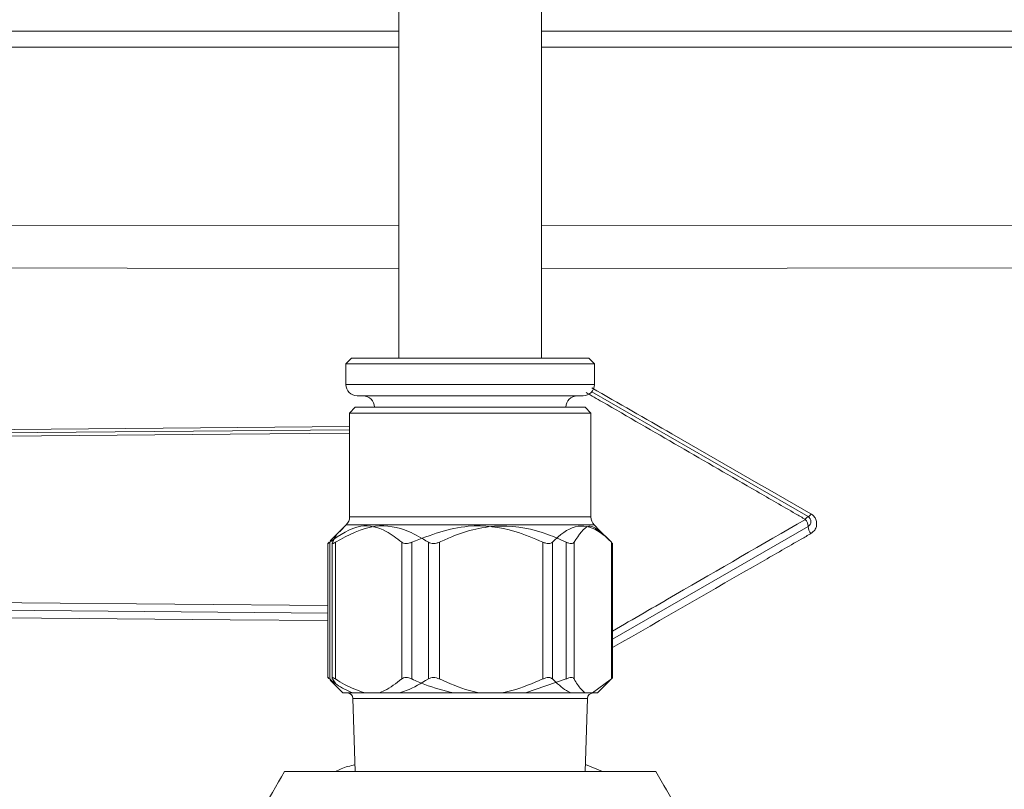
# Model space of a CAD drawing. Units: inches. Extents: x 0.7 to 33.3, y 0.7 to 21.3.
# Drawn here: x 9.3 to 11, y 17.3 to 18.7 of the extents above; entities that cross this region are included whole.
import ezdxf

# ---------------------------------------------------------------- set-up
doc = ezdxf.new("R2010")
doc.units = ezdxf.units.IN
doc.header["$MEASUREMENT"] = 0

msp = doc.modelspace()

# ---------------------------------------------------------------- linework, layer by layer
at = {"color": 7, "linetype": 'Continuous', "lineweight": 15}
for p, q in [((9.9194, 19.2606), (9.9194, 18.0991)), ((10.1694, 18.0991), (10.1694, 19.2606)), ((9.8369, 18.0991), (9.8269, 18.0891)), ((9.8369, 18.0991), (9.8269, 18.0891)), ((9.8269, 18.0891), (9.8269, 18.0531)), ((9.8269, 18.0891), (9.8269, 18.0531)), ((9.8344, 18.0891), (9.8269, 18.0891)), ((9.9467, 18.0891), (9.8269, 18.0891)), ((10.2619, 18.0891), (9.8344, 18.0891)), ((9.8369, 18.0991), (9.844, 18.0991)), ((9.8369, 18.0991), (9.9512, 18.0991)), ((9.844, 18.0991), (10.2519, 18.0991)), ((10.2619, 18.0891), (9.9467, 18.0891)), ((9.9512, 18.0991), (10.2519, 18.0991)), ((10.2619, 18.0891), (10.2519, 18.0991)), ((10.2619, 18.0891), (10.2519, 18.0991)), ((10.2619, 18.0531), (10.2619, 18.0891)), ((10.2619, 18.0531), (10.2619, 18.0891)), ((10.2573, 18.0401), (10.6356, 17.8217)), ((9.8469, 18.0331), (10.2419, 18.0331)), ((9.8434, 18.0131), (9.8334, 18.0031)), ((9.8434, 18.0131), (9.8334, 18.0031)), ((9.8334, 18.0031), (9.8334, 17.8213)), ((9.8334, 18.0031), (9.8334, 17.8213)), ((9.8334, 18.0031), (10.2554, 18.0031)), ((10.2454, 18.0131), (9.8434, 18.0131)), ((10.2554, 18.0031), (10.2454, 18.0131)), ((10.2554, 18.0031), (10.2454, 18.0131)), ((10.2554, 17.8213), (10.2554, 18.0031)), ((10.2554, 17.8213), (10.2554, 18.0031)), ((8.3043, 17.9604), (9.8334, 17.9737)), ((9.8275, 17.8072), (9.7995, 17.7792)), ((9.8275, 17.8072), (9.8174, 17.7971)), ((10.2714, 17.7971), (10.2613, 17.8072)), ((10.2892, 17.7792), (10.2708, 17.7977)), ((10.6356, 17.8044), (10.2935, 17.6069)), ((9.7986, 17.777), (9.7986, 17.5375)), ((9.8087, 17.777), (9.8087, 17.5375)), ((9.9246, 17.5375), (9.9246, 17.777)), ((9.9424, 17.777), (9.9424, 17.5375)), ((9.9712, 17.5375), (9.9712, 17.777)), ((9.9905, 17.777), (9.9905, 17.5375)), ((10.1716, 17.5375), (10.1716, 17.777)), ((10.1883, 17.777), (10.1883, 17.5375)), ((10.2121, 17.5375), (10.2121, 17.777)), ((10.2263, 17.777), (10.2263, 17.5375)), ((10.2914, 17.5375), (10.2914, 17.777)), ((9.7953, 17.7747), (9.7953, 17.5398)), ((9.8028, 17.7752), (9.8028, 17.5393)), ((10.2935, 17.5398), (10.2935, 17.7747)), ((9.7953, 17.6527), (8.3043, 17.6657)), ((9.7995, 17.5353), (9.8218, 17.5131)), ((9.8035, 17.5375), (9.8093, 17.5291)), ((10.2121, 17.5375), (10.1411, 17.5131)), ((10.2914, 17.5375), (10.2583, 17.5131)), ((10.267, 17.5131), (10.2892, 17.5353)), ((9.8224, 17.5131), (9.8218, 17.5131)), ((9.8218, 17.5131), (9.839, 17.5131)), ((9.8378, 17.5131), (9.8608, 17.5131)), ((9.8392, 17.5034), (9.8431, 17.3756)), ((9.8392, 17.5034), (9.8431, 17.3756)), ((9.8608, 17.5131), (9.874, 17.5131)), ((9.874, 17.5131), (9.8842, 17.5131)), ((9.8842, 17.5131), (10.0159, 17.5131)), ((9.9191, 17.5131), (10.0616, 17.5131)), ((10.0616, 17.5131), (10.0795, 17.5131)), ((10.0795, 17.5131), (10.0981, 17.5131)), ((10.0981, 17.5131), (10.2213, 17.5131)), ((10.1411, 17.5131), (10.2452, 17.5131)), ((10.2452, 17.5131), (10.25, 17.5131)), ((10.2457, 17.3756), (10.2496, 17.5034)), ((10.2457, 17.3756), (10.2496, 17.5034)), ((10.25, 17.5131), (10.2583, 17.5131)), ((10.2583, 17.5131), (10.267, 17.5131))]:
    msp.add_line(p, q, dxfattribs=at)
at = {"color": 8, "linetype": 'Continuous', "lineweight": 15}
for p, q in [((7.5392, 18.6717), (9.9194, 18.6717)), ((10.1694, 18.6717), (12.5496, 18.6717)), ((9.9194, 18.6434), (7.5392, 18.6434)), ((12.5496, 18.6434), (10.1694, 18.6434)), ((8.0302, 18.3334), (9.9194, 18.3312)), ((10.1694, 18.3312), (12.0586, 18.3334)), ((10.2619, 18.0531), (9.8269, 18.0531)), ((10.2554, 17.8213), (9.8334, 17.8213)), ((9.8275, 17.8072), (10.2613, 17.8072)), ((9.8392, 17.5034), (10.2496, 17.5034)), ((10.2461, 17.3877), (10.276, 17.3756))]:
    msp.add_line(p, q, dxfattribs=at)
at = {"color": 8, "linetype": 'Continuous', "lineweight": 15, "flags": 128}
for points in [[(9.9194, 18.2563), (9.4444, 18.2569), (8.0302, 18.2583)], [(12.0586, 18.2583), (11.9386, 18.2582), (11.4586, 18.2577), (10.1694, 18.2563)], [(8.3043, 17.966), (8.3243, 17.9662), (8.4043, 17.9669), (8.7243, 17.9697), (9.8334, 17.9794)], [(9.8334, 17.968), (9.6244, 17.9662), (8.3043, 17.9546)], [(8.3043, 17.679), (8.3243, 17.6788), (8.4043, 17.6781), (8.7243, 17.6753), (9.7953, 17.6659)], [(9.7953, 17.6396), (9.6244, 17.6411), (8.3043, 17.6526)]]:
    msp.add_lwpolyline(points, dxfattribs=at)
at = {"color": 7, "linetype": 'Continuous', "lineweight": 15}
for centre, radius, start, end in [((9.8469, 18.0531), 0.02, 180, 270), ((10.2419, 18.0531), 0.02, 270, 0), ((9.8569, 18.0131), 0.02, 0, 90), ((10.2319, 18.0131), 0.02, 90, 180), ((9.8134, 17.8213), 0.02, 315, 0), ((10.2754, 17.8213), 0.02, 180, 225), ((10.6392, 17.8132), 0.00925, 113.0501, 157.299), ((10.6165, 17.804), 0.0191, 1.2494, 42.0469), ((10.6322, 17.8301), 0.009, 292.1168, 337.3136), ((10.6306, 17.8131), 0.01, 300, 60), ((10.6549, 17.8049), 0.0193, 181.5891, 221.8685), ((9.8292, 17.5031), 0.01, 1.75, 90), ((10.2596, 17.5031), 0.01, 90, 178.25)]:
    msp.add_arc(centre, radius, start, end, dxfattribs=at)
for points, knots in [([(10.6307, 17.8168), (10.625, 17.8201), (10.5967, 17.8365), (10.478, 17.9053), (10.3555, 17.9763), (10.2568, 18.0334), (10.2475, 18.0389)], [0, 0, 0, 0, 0.044093, 0.220465, 0.926062, 1, 1, 1, 1]), ([(10.2573, 18.047), (10.3038, 18.0203), (10.4307, 17.9473), (10.5592, 17.8734), (10.6405, 17.8266)], [0, 0, 0, 0, 0.366574, 1, 1, 1, 1]), ([(10.2935, 17.6214), (10.3302, 17.6426), (10.4431, 17.7081), (10.5551, 17.773), (10.6307, 17.8168)], [0, 0, 0, 0, 0.324792, 1, 1, 1, 1]), ([(10.6405, 17.8266), (10.6424, 17.8253), (10.6461, 17.8226), (10.6495, 17.8167), (10.6509, 17.8099), (10.6499, 17.8028), (10.6464, 17.7964), (10.6424, 17.7935), (10.6405, 17.7921)], [0, 0, 0, 0, 0.158366, 0.316194, 0.482927, 0.658101, 0.834438, 1, 1, 1, 1]), ([(9.7986, 17.777), (9.8164, 17.7894), (9.8484, 17.8116), (9.893, 17.8012), (9.9157, 17.7838), (9.9246, 17.777)], [0, 0, 0, 0, 0.432901, 0.778615, 1, 1, 1, 1]), ([(9.818, 17.7965), (9.8174, 17.7962), (9.8122, 17.7943), (9.8076, 17.7851), (9.8035, 17.777)], [0, 0, 0, 0, 0.122815, 1, 1, 1, 1]), ([(9.8087, 17.777), (9.8317, 17.7894), (9.873, 17.8116), (9.9305, 17.8012), (9.9598, 17.7838), (9.9712, 17.777)], [0, 0, 0, 0, 0.432901, 0.778615, 1, 1, 1, 1]), ([(9.9424, 17.777), (9.9748, 17.7894), (10.0331, 17.8116), (10.1142, 17.8012), (10.1555, 17.7838), (10.1716, 17.777)], [0, 0, 0, 0, 0.432901, 0.778615, 1, 1, 1, 1]), ([(9.9905, 17.777), (9.9977, 17.7803), (10.0315, 17.7958), (10.0964, 17.8115), (10.1656, 17.798), (10.2017, 17.7817), (10.2121, 17.777)], [0, 0, 0, 0, 0.10215, 0.484526, 0.85073, 1, 1, 1, 1]), ([(10.1883, 17.777), (10.1916, 17.7803), (10.2073, 17.7958), (10.2375, 17.8115), (10.2697, 17.798), (10.2865, 17.7817), (10.2914, 17.777)], [0, 0, 0, 0, 0.10215, 0.484526, 0.85073, 1, 1, 1, 1]), ([(10.2263, 17.777), (10.2347, 17.79), (10.2492, 17.8125), (10.2644, 17.8012), (10.2708, 17.7965)], [0, 0, 0, 0, 0.57904, 1, 1, 1, 1]), ([(9.7974, 17.777), (9.7968, 17.7763), (9.7954, 17.775), (9.7951, 17.7744), (9.7961, 17.775), (9.7977, 17.7763), (9.7986, 17.777)], [0, 0, 0, 0, 0.253659, 0.508548, 0.743792, 1, 1, 1, 1]), ([(9.8035, 17.777), (9.8032, 17.7763), (9.8025, 17.775), (9.8033, 17.7744), (9.8054, 17.775), (9.8076, 17.7763), (9.8087, 17.777)], [0, 0, 0, 0, 0.253659, 0.508548, 0.743792, 1, 1, 1, 1]), ([(9.9246, 17.777), (9.9256, 17.7763), (9.9277, 17.775), (9.9322, 17.7744), (9.9374, 17.775), (9.9407, 17.7763), (9.9424, 17.777)], [0, 0, 0, 0, 0.253659, 0.508548, 0.743792, 1, 1, 1, 1]), ([(9.9712, 17.777), (9.9725, 17.7763), (9.9751, 17.775), (9.9802, 17.7744), (9.9856, 17.775), (9.9889, 17.7763), (9.9905, 17.777)], [0, 0, 0, 0, 0.2536594, 0.5085476, 0.7437919, 1, 1, 1, 1]), ([(10.1716, 17.777), (10.1732, 17.7763), (10.1766, 17.775), (10.1815, 17.7744), (10.1857, 17.775), (10.1874, 17.7763), (10.1883, 17.777)], [0, 0, 0, 0, 0.253659, 0.508548, 0.743792, 1, 1, 1, 1]), ([(10.2121, 17.777), (10.2137, 17.7763), (10.217, 17.775), (10.2213, 17.7744), (10.2246, 17.775), (10.2257, 17.7763), (10.2263, 17.777)], [0, 0, 0, 0, 0.253659, 0.508548, 0.743792, 1, 1, 1, 1]), ([(10.2914, 17.777), (10.2921, 17.7763), (10.2933, 17.775), (10.2933, 17.7748), (10.2934, 17.7747)], [0, 0, 0, 0, 0.568242, 1, 1, 1, 1]), ([(9.7986, 17.5375), (9.7977, 17.5382), (9.7961, 17.5396), (9.7951, 17.5402), (9.7955, 17.5395), (9.7967, 17.5382), (9.7974, 17.5375)], [0, 0, 0, 0, 0.253659, 0.508548, 0.743792, 1, 1, 1, 1]), ([(9.839, 17.5131), (9.8295, 17.5173), (9.8156, 17.5235), (9.8026, 17.5341), (9.7986, 17.5375)], [0, 0, 0, 0, 0.686309, 1, 1, 1, 1]), ([(9.8087, 17.5375), (9.8076, 17.5382), (9.8053, 17.5396), (9.8033, 17.5402), (9.8025, 17.5395), (9.8032, 17.5382), (9.8035, 17.5375)], [0, 0, 0, 0, 0.253659, 0.508548, 0.743792, 1, 1, 1, 1]), ([(9.8608, 17.5131), (9.8485, 17.5173), (9.8307, 17.5235), (9.8139, 17.5341), (9.8087, 17.5375)], [0, 0, 0, 0, 0.686309, 1, 1, 1, 1]), ([(9.9246, 17.5375), (9.9147, 17.5299), (9.9016, 17.5197), (9.8877, 17.5144), (9.8842, 17.5131)], [0, 0, 0, 0, 0.748095, 1, 1, 1, 1]), ([(9.9712, 17.5375), (9.9585, 17.5299), (9.9416, 17.5197), (9.9236, 17.5144), (9.9191, 17.5131)], [0, 0, 0, 0, 0.748095, 1, 1, 1, 1]), ([(9.9424, 17.5375), (9.9407, 17.5382), (9.9373, 17.5396), (9.9322, 17.5402), (9.9276, 17.5395), (9.9256, 17.5382), (9.9246, 17.5375)], [0, 0, 0, 0, 0.253659, 0.508548, 0.743792, 1, 1, 1, 1]), ([(10.0159, 17.5131), (9.9986, 17.5173), (9.9734, 17.5235), (9.9498, 17.5341), (9.9424, 17.5375)], [0, 0, 0, 0, 0.686309, 1, 1, 1, 1]), ([(9.9905, 17.5375), (9.9889, 17.5382), (9.9855, 17.5396), (9.9801, 17.5402), (9.975, 17.5395), (9.9725, 17.5382), (9.9712, 17.5375)], [0, 0, 0, 0, 0.253659, 0.508548, 0.743792, 1, 1, 1, 1]), ([(10.0616, 17.5131), (10.0554, 17.5144), (10.0309, 17.5197), (10.0078, 17.5299), (9.9905, 17.5375)], [0, 0, 0, 0, 0.252581, 1, 1, 1, 1]), ([(10.1716, 17.5375), (10.1537, 17.5299), (10.1298, 17.5197), (10.1045, 17.5144), (10.0981, 17.5131)], [0, 0, 0, 0, 0.748095, 1, 1, 1, 1]), ([(10.1883, 17.5375), (10.1874, 17.5382), (10.1856, 17.5396), (10.1815, 17.5402), (10.1765, 17.5395), (10.1733, 17.5382), (10.1716, 17.5375)], [0, 0, 0, 0, 0.253659, 0.508548, 0.743792, 1, 1, 1, 1]), ([(10.2213, 17.5131), (10.2184, 17.5144), (10.207, 17.5197), (10.1963, 17.5299), (10.1883, 17.5375)], [0, 0, 0, 0, 0.252581, 1, 1, 1, 1]), ([(10.2263, 17.5375), (10.2257, 17.5382), (10.2246, 17.5396), (10.2212, 17.5402), (10.2169, 17.5395), (10.2138, 17.5382), (10.2121, 17.5375)], [0, 0, 0, 0, 0.253659, 0.508548, 0.743792, 1, 1, 1, 1]), ([(10.2452, 17.5131), (10.2407, 17.5173), (10.2342, 17.5235), (10.2282, 17.5341), (10.2263, 17.5375)], [0, 0, 0, 0, 0.686309, 1, 1, 1, 1]), ([(10.2934, 17.5398), (10.2934, 17.5397), (10.2933, 17.5395), (10.2921, 17.5382), (10.2914, 17.5375)], [0, 0, 0, 0, 0.426373, 1, 1, 1, 1]), ([(9.7196, 17.3756), (9.6914, 17.3267), (9.6345, 17.228), (9.55, 17.0818), (9.4693, 16.942), (9.4198, 16.8563), (9.3949, 16.8131)], [0, 0, 0, 0, 0.264608, 0.534955, 0.765347, 1, 1, 1, 1]), ([(10.3692, 17.3756), (10.3432, 17.3756), (10.2642, 17.3756), (10.1273, 17.3756), (9.9747, 17.3756), (9.838, 17.3756), (9.7592, 17.3756), (9.7196, 17.3756)], [0, 0, 0, 0, 0.122424, 0.372738, 0.629141, 0.813611, 1, 1, 1, 1]), ([(10.6939, 16.8131), (10.6657, 16.8619), (10.6087, 16.9606), (10.5243, 17.1068), (10.4436, 17.2466), (10.3941, 17.3323), (10.3692, 17.3756)], [0, 0, 0, 0, 0.264608, 0.534955, 0.765347, 1, 1, 1, 1])]:
    msp.add_open_spline(points, degree=3, knots=knots, dxfattribs=at)
at = {"color": 8, "linetype": 'Continuous', "lineweight": 15}
for points, knots in [([(10.6405, 17.7921), (10.6349, 17.7888), (10.6065, 17.7725), (10.4912, 17.7062), (10.381, 17.6428), (10.2935, 17.5925)], [0, 0, 0, 0, 0.049155, 0.245776, 1, 1, 1, 1]), ([(9.8088, 17.3756), (9.8121, 17.3772), (9.8228, 17.3826), (9.8346, 17.3854), (9.8427, 17.3873)], [0, 0, 0, 0, 0.305052, 1, 1, 1, 1])]:
    msp.add_open_spline(points, degree=3, knots=knots, dxfattribs=at)

doc.saveas('drawing.dxf')
